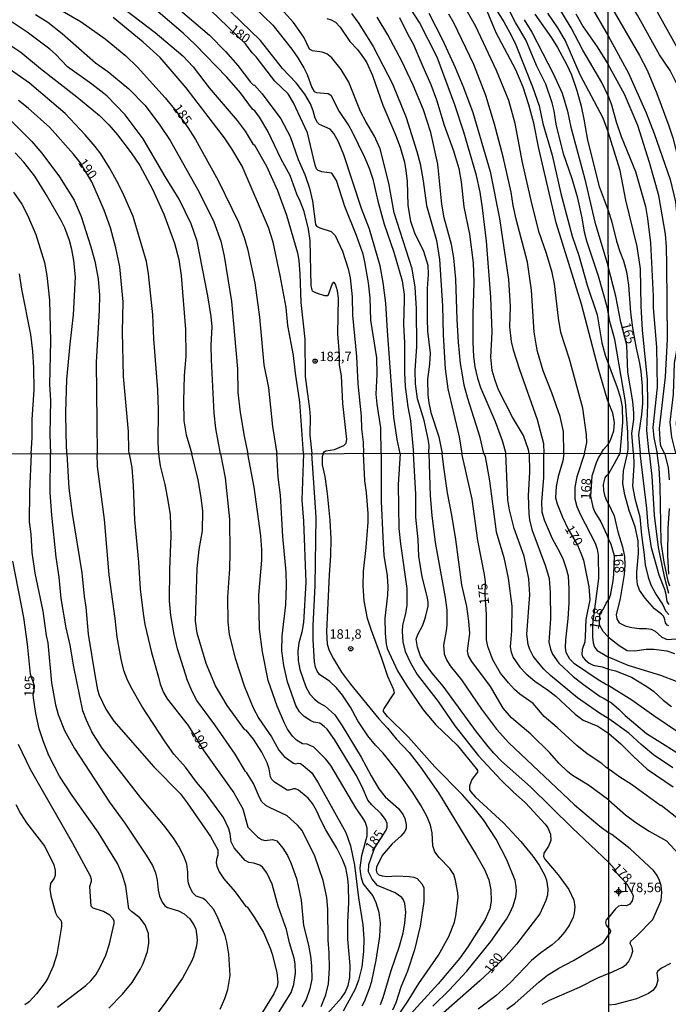
# Model space of a CAD drawing. Units: millimetres. Extents: x 187957 to 190368, y 1660432 to 1663206.
# Drawn here: x 189729 to 189901, y 1661951 to 1662212 of the extents above; entities that cross this region are included whole.
import ezdxf
from ezdxf.enums import TextEntityAlignment as Align

# ---------------------------------------------------------------- set-up
doc = ezdxf.new("R2010")
doc.units = ezdxf.units.MM
doc.header["$MEASUREMENT"] = 0
for name, color, linetype in [('IMAGEM', 7, 'Continuous'), ('V-CURVA_DE_NIVEL', 4, 'Continuous'), ('V-CURVA_MESTRA', 1, 'Continuous'), ('V-PONTO_ALTIMETRICO', 1, 'Continuous'), ('V-PONTO_DE_APARELHO', 4, 'Continuous'), ('V-TEXTO_DE_ALTIMETRIA', 2, 'Continuous'), ('X-LIMITE_1000', 7, 'Continuous')]:
    doc.layers.add(name, color=color, linetype=linetype)
picture_1 = doc.add_image_def('image1.jpg', size_in_pixel=(4018, 4623))

# ---------------------------------------------------------------- blocks, each defined once
blk = doc.blocks.new('802')
at = {"color": 0, "linetype": 'ByBlock', "lineweight": -2}
for p, q in [((-1.21, 0.02), (1.22, 0.02)), ((-0.01, 1.22), (0, -1.2))]:
    blk.add_line(p, q, dxfattribs=at)
blk.add_circle((0, 0), 0.599, dxfattribs=at)
blk = doc.blocks.new('805')
at = {"color": 0, "linetype": 'ByBlock', "lineweight": -2}
for radius in [0.562, 0.0806]:
    blk.add_circle((0, 0), radius, dxfattribs=at)

msp = doc.modelspace()

# ---------------------------------------------------------------- linework, layer by layer
at = {"layer": 'V-CURVA_DE_NIVEL'}
for points in [[(189884.67, 1662231.01), (189885.75, 1662229.84), (189888.77, 1662226.91), (189890.79, 1662224.49), (189892.4, 1662222.19), (189896.44, 1662215.88), (189903.67, 1662202.96), (189905.75, 1662198.45), (189907.66, 1662192.84), (189912.53, 1662174.01), (189912.93, 1662171.63), (189913.44, 1662166.7), (189913.23, 1662152.03), (189912, 1662134.35), (189910.34, 1662123.09), (189910, 1662115.56), (189908.85, 1662109.61), (189907.96, 1662106.28), (189907.87, 1662105.32), (189907.75, 1662103.19), (189908.44, 1662096.67)], [(189863.78, 1662096.63), (189863.58, 1662097.56), (189862.32, 1662101.4), (189859.38, 1662106.25), (189855.7, 1662113.53), (189854.74, 1662116), (189854.02, 1662118.64), (189853.64, 1662122.17), (189853.96, 1662128.81), (189853.66, 1662138.05), (189852.45, 1662152.87), (189851.45, 1662161.72), (189850.81, 1662165.89), (189849.87, 1662170.32), (189846.49, 1662181.81), (189844.14, 1662189.09), (189839.4, 1662201.69), (189834.72, 1662210.89), (189826.22, 1662224)], [(189906.32, 1662096.67), (189905.13, 1662101.92), (189904.96, 1662103.96), (189905.07, 1662106.17), (189906.75, 1662112.46), (189907.19, 1662114.67), (189908.55, 1662127.25), (189909.7, 1662135.2), (189910.04, 1662138.86), (189910.17, 1662152.67), (189909.21, 1662167.97), (189908.81, 1662171.38), (189905.88, 1662185.06), (189904.18, 1662191.31), (189903.33, 1662193.69), (189901.16, 1662198.11), (189898.35, 1662202.32), (189892.49, 1662212.78), (189884.68, 1662225.19)], [(189762.52, 1662221.72), (189779.06, 1662207.5), (189783.36, 1662203.22), (189786.59, 1662199.48), (189789.98, 1662195.09), (189790.66, 1662194.35), (189790.98, 1662194.26), (189793.08, 1662191.99), (189797.96, 1662185.35), (189800.49, 1662180.62), (189802.6, 1662174.58), (189804.39, 1662170.62), (189805.56, 1662166.91), (189806.41, 1662163.51), (189807.17, 1662157.29), (189807.47, 1662156.86), (189808.31, 1662156.44), (189811.37, 1662155.48), (189812.35, 1662154.42), (189814.31, 1662150.23), (189815.86, 1662145.59), (189816.33, 1662143.2), (189816.92, 1662138.14), (189816.94, 1662133.28), (189818.05, 1662122.3), (189818.43, 1662115.11), (189819.24, 1662106.55), (189819.37, 1662103.14), (189819.8, 1662099.65), (189819.91, 1662096.59)], [(189751.03, 1662218.78), (189764.74, 1662208.24), (189772.04, 1662202.01), (189774.74, 1662199.09), (189778.99, 1662193.52), (189786.45, 1662184.85), (189788.55, 1662182.03), (189790.66, 1662178.57), (189790.92, 1662178.49), (189794.21, 1662172.75), (189797.13, 1662166.32), (189799.49, 1662159.76), (189802.41, 1662149.8), (189802.79, 1662147.76), (189803.03, 1662144.27), (189803.3, 1662136.6), (189804.32, 1662126.94), (189804.43, 1662117.06), (189805.56, 1662108.47), (189805.73, 1662106.34), (189805.68, 1662101.48), (189806.17, 1662096.58)], [(189884.77, 1662133.67), (189884.49, 1662135.46), (189882.14, 1662143.63), (189879.03, 1662152.87), (189878.46, 1662155.25), (189877.84, 1662159.12), (189876.67, 1662164.27), (189875.14, 1662169.47), (189872.9, 1662176.07), (189870.94, 1662183.9), (189870.37, 1662187.47), (189869.86, 1662189.6), (189868.24, 1662194.54), (189865.77, 1662199.44), (189862.92, 1662206.29), (189860.13, 1662210.89), (189855.85, 1662219.32)], [(189702.01, 1662215.93), (189713.5, 1662211.46), (189718.83, 1662209.14), (189724.36, 1662206.16), (189729.12, 1662203.01), (189734.32, 1662198.64), (189743.98, 1662191.18), (189749.96, 1662186.26), (189752.45, 1662183.73), (189754.71, 1662181.09), (189758.37, 1662176.28), (189760.65, 1662172.96), (189763.99, 1662166.66), (189766.97, 1662160.02), (189769.8, 1662152.4), (189770.99, 1662148.01), (189771.61, 1662143.8), (189772.78, 1662129.49), (189772.8, 1662122.39), (189772.42, 1662117.32), (189772.2, 1662110.47), (189772.27, 1662105.23), (189772.88, 1662101.57), (189774.38, 1662096.55)], [(189829.61, 1662096.6), (189828.82, 1662100.29), (189827.97, 1662106.25), (189826.22, 1662129.15), (189825.84, 1662136.48), (189825.12, 1662141.97), (189824.27, 1662146.35), (189821.46, 1662156.1), (189819.41, 1662161.59), (189814.67, 1662175.77), (189813.3, 1662179.26), (189812.07, 1662181.47), (189811.07, 1662182.58), (189808.26, 1662183.87), (189807.75, 1662184.34), (189807.13, 1662185.47), (189806.6, 1662187.43), (189805.83, 1662189.35), (189804.39, 1662191.86), (189802.09, 1662194.84), (189798.47, 1662198.69), (189792.64, 1662206.12), (189782.25, 1662216.1)], [(189878.46, 1662096.64), (189879.05, 1662099.53), (189879.01, 1662101.57), (189878.05, 1662108.64), (189874.45, 1662121.58), (189872.18, 1662128.69), (189871.52, 1662132.47), (189870.46, 1662141.63), (189869.84, 1662144.56), (189868.35, 1662149.59), (189866.37, 1662155.5), (189864.3, 1662163.72), (189861.98, 1662173.72), (189860.07, 1662184.07), (189858.41, 1662190.2), (189855.17, 1662198.16), (189849.53, 1662209.95), (189845.59, 1662217.02)], [(189853.89, 1662216.12), (189857.09, 1662211.02), (189859.13, 1662207.31), (189860.28, 1662204.97), (189864.67, 1662193.86), (189866.41, 1662188.75), (189867.43, 1662184.11), (189869.86, 1662175.73), (189872.2, 1662165.51), (189875.2, 1662154.27), (189876.97, 1662149.12), (189879.14, 1662141.24), (189881.82, 1662133.33), (189883.05, 1662125.92), (189883.9, 1662122.68), (189884.78, 1662120.28)], [(189884.71, 1662191.44), (189883.01, 1662195.01), (189878.03, 1662203.52), (189874.92, 1662209.48), (189870.11, 1662217.44)], [(189884.69, 1662215.74), (189885.45, 1662214.73), (189886.3, 1662213.67), (189893.02, 1662202.15), (189895.04, 1662198.24), (189897.63, 1662192.03), (189900.82, 1662183.49), (189901.84, 1662180.26), (189904.52, 1662169.76), (189906.32, 1662160.58), (189906.73, 1662156.67), (189906.75, 1662145.11), (189905.88, 1662132.18), (189905.62, 1662125.64), (189905.03, 1662119.18), (189904.39, 1662114.97), (189904.05, 1662111.44), (189903.17, 1662107.83), (189902.73, 1662104.89), (189902.81, 1662102.94), (189904.25, 1662096.67)], [(189765.63, 1662096.54), (189765.46, 1662099.4), (189765.58, 1662108.12), (189765.41, 1662113.53), (189764.35, 1662127.03), (189764.11, 1662133.41), (189762.97, 1662144.22), (189762.37, 1662147.54), (189758.84, 1662159.46), (189756.13, 1662165.68), (189754.49, 1662169), (189752.64, 1662172.32), (189750.28, 1662176.07), (189748.83, 1662178.02), (189746.15, 1662181.05), (189740.83, 1662186.73), (189731.38, 1662194.77), (189724.83, 1662199.35), (189720.48, 1662202.09), (189716.55, 1662203.97), (189706.1, 1662207.97), (189699.84, 1662209.93), (189693.9, 1662211.42), (189671.36, 1662214.93)], [(189732.96, 1662212.99), (189736.24, 1662210.93), (189740.05, 1662207.95), (189748.88, 1662200.18), (189752.2, 1662197.84), (189757.69, 1662193.33), (189761.95, 1662188.94), (189765.8, 1662183.9), (189768.65, 1662179.62), (189776.4, 1662165.93), (189780.27, 1662158.02), (189782.06, 1662152.91), (189783.02, 1662148.95), (189784.91, 1662136.94), (189786.49, 1662119.07), (189786.61, 1662112.77), (189787.19, 1662107.44), (189788.27, 1662101.23), (189789.28, 1662096.56)], [(189809.25, 1662096.58), (189809.47, 1662097.01), (189809.96, 1662097.35), (189812.22, 1662097.69), (189814.65, 1662098.75), (189815.31, 1662099.37), (189815.5, 1662100.29), (189814.43, 1662109.83), (189814.03, 1662117.19), (189813.5, 1662120.15), (189813.55, 1662122.87), (189813.07, 1662128.35), (189813.26, 1662137.8), (189813.05, 1662139.75), (189812.47, 1662141.54), (189812.12, 1662141.96), (189811.88, 1662141.96), (189811.56, 1662141.6), (189810.46, 1662138.39), (189809.63, 1662138.39), (189807.41, 1662139.09), (189806.35, 1662139.62), (189806.07, 1662141.03), (189805.77, 1662153.12), (189805.37, 1662156.1), (189804.15, 1662160.74), (189803.13, 1662163.51), (189802.21, 1662165.38), (189800.43, 1662170.28), (189798.06, 1662174.66), (189794.51, 1662182.03), (189792.34, 1662185.81), (189791.08, 1662187.47), (189790.5, 1662187.93), (189787.34, 1662192.2), (189783.7, 1662196.41), (189775.27, 1662205.06), (189772.12, 1662208.01), (189765.46, 1662213.74)], [(189791.15, 1662214.78), (189795.92, 1662210.18), (189800.94, 1662203.82), (189802.51, 1662201.54), (189804.07, 1662198.84), (189804.94, 1662197.05), (189806.22, 1662193.6), (189806.86, 1662192.58), (189807.41, 1662192.3), (189810.52, 1662192.07), (189811.2, 1662191.6), (189813.47, 1662187.26), (189815.97, 1662183.52), (189816.77, 1662182.03), (189820.2, 1662175.21), (189821.37, 1662172.28), (189822.37, 1662169.34), (189823.73, 1662163.47), (189825.37, 1662157.38), (189827.91, 1662150.01), (189830.1, 1662142.39), (189830.63, 1662138.77), (189830.69, 1662137.28), (189830.46, 1662130.81), (189830.74, 1662125.92), (189830.74, 1662118), (189830.74, 1662118), (189830.93, 1662114.34), (189831.63, 1662108.98), (189832.33, 1662105.27), (189833.14, 1662096.6)], [(189837.2, 1662096.61), (189837.27, 1662098.84), (189837.04, 1662100.42), (189835.95, 1662105.36), (189834.18, 1662111.1), (189833.65, 1662115.06), (189833.59, 1662118.64), (189834.06, 1662124.94), (189833.97, 1662134.94), (189833.63, 1662140.73), (189832.82, 1662145.59), (189828.01, 1662160.4), (189826.57, 1662168.32), (189824.31, 1662177.39), (189822.8, 1662180.71), (189820.6, 1662184.45), (189819.14, 1662187.3), (189816.05, 1662195.05), (189814.01, 1662198.37), (189811.52, 1662201.5), (189810.16, 1662202.6), (189808.99, 1662202.99), (189806.35, 1662203.39), (189805.56, 1662203.84), (189804.09, 1662206.97), (189801.32, 1662210.89), (189797.96, 1662214.59)], [(189837.25, 1662213.36), (189840.85, 1662206.25), (189844.21, 1662198.93), (189846.4, 1662193.65), (189848.85, 1662187.01), (189848.85, 1662187.01), (189853.43, 1662171.34), (189855.92, 1662158.95), (189858.34, 1662142.73), (189858.73, 1662135.58), (189858.6, 1662130.22), (189859, 1662126.3), (189859.53, 1662124.09), (189861.19, 1662118.85), (189865.92, 1662105.61), (189867.56, 1662099.27), (189867.72, 1662096.63)], [(189884.79, 1662110.14), (189884.44, 1662111.07), (189882.16, 1662118.98), (189877.67, 1662136.22), (189870.94, 1662157.76), (189866.39, 1662177.43), (189865.05, 1662184.15), (189863.71, 1662189.05), (189862.19, 1662193.69), (189860.3, 1662198.33), (189855.06, 1662208.16), (189852.64, 1662213.87)], [(189865.3, 1662213.1), (189869.69, 1662206.78), (189871.26, 1662204.25), (189873.73, 1662199.65), (189874.97, 1662196.97), (189876.46, 1662192.84), (189877.58, 1662188.67), (189878.31, 1662185.26), (189879.24, 1662179.64), (189882.37, 1662167.42), (189884.74, 1662161.03)], [(189884.72, 1662181.91), (189883.42, 1662185.52), (189877.33, 1662197.01), (189873.31, 1662206.22), (189871.37, 1662209.48), (189868.77, 1662213.31)], [(189876.11, 1662213.19), (189878.12, 1662209.7), (189881.84, 1662204.42), (189884.7, 1662199.72)], [(189782.04, 1662096.55), (189780.78, 1662103.27), (189780.33, 1662107.32), (189779.61, 1662121.45), (189779.57, 1662125.32), (189779.76, 1662130.18), (189779.57, 1662132.9), (189778.68, 1662138.43), (189775.8, 1662152.87), (189774.23, 1662157.51), (189771.08, 1662164.02), (189767.37, 1662170.02), (189761.56, 1662180.07), (189756.79, 1662186.37), (189751.9, 1662191.43), (189747.94, 1662194.54), (189741.47, 1662199.09), (189738.3, 1662202.44), (189736.79, 1662203.82), (189730.75, 1662208.29), (189726.55, 1662211.16), (189723.83, 1662212.65)], [(189803.96, 1662096.57), (189803.05, 1662110.25), (189801.87, 1662117.92), (189801.34, 1662122.56), (189799.83, 1662130.56), (189799.38, 1662135.28), (189797.85, 1662143.84), (189795.96, 1662152.65), (189794.72, 1662156.53), (189787.74, 1662172.75), (189785.04, 1662177.39), (189783.1, 1662180.26), (189772.93, 1662193.52), (189766.01, 1662201.61), (189761.5, 1662205.69), (189753.54, 1662212.2)], [(189810.22, 1662211.93), (189811.37, 1662211.59), (189812.46, 1662210.93), (189813.71, 1662209.65), (189816.28, 1662205.82), (189818.31, 1662203.74), (189820.2, 1662201.18), (189820.8, 1662200.18), (189822.26, 1662196.86), (189825.03, 1662188.92), (189828.42, 1662181.09), (189829.65, 1662177.85), (189829.65, 1662177.85), (189830.72, 1662173.89), (189831.14, 1662171.55), (189831.46, 1662168.79), (189831.65, 1662162.36), (189832.33, 1662158.19), (189833.37, 1662155.12), (189835.76, 1662150.27), (189836.93, 1662146.57), (189837.02, 1662144.05), (189836.74, 1662140.31), (189836.76, 1662132.3), (189836.89, 1662129.03), (189837.55, 1662123.24), (189837.38, 1662120.3), (189836.89, 1662116.21), (189836.97, 1662112.04), (189837.21, 1662110), (189837.74, 1662107.44), (189839.85, 1662101.02), (189840.78, 1662096.61)], [(189851.8, 1662096.62), (189850.79, 1662100.89), (189847.51, 1662111.15), (189846.59, 1662114.72), (189846.1, 1662117.45), (189845.61, 1662120.43), (189845.04, 1662126.09), (189844.7, 1662132.13), (189844.38, 1662142.82), (189843.85, 1662148.52), (189843.21, 1662152.01), (189841.23, 1662159.12), (189840.68, 1662162.7), (189839.57, 1662173.3), (189837.7, 1662181.73), (189835.78, 1662187.73), (189833.04, 1662194.24), (189830.01, 1662200.59), (189826.35, 1662207.61), (189823.5, 1662212.25)], [(189829.46, 1662212.16), (189831.67, 1662207.69), (189833.08, 1662205.23), (189835.61, 1662199.18), (189837.78, 1662194.46), (189839.25, 1662190.33), (189841.23, 1662183.69), (189843.66, 1662177.09), (189845.19, 1662172.19), (189845.81, 1662168.66), (189846.47, 1662161.98), (189847.98, 1662154.78), (189848.96, 1662147.12), (189849.13, 1662141.93), (189848.87, 1662133.62), (189848.83, 1662126.13), (189848.83, 1662126.13), (189849.02, 1662122.3), (189849.4, 1662119.58), (189850.08, 1662116.6), (189850.89, 1662114.13), (189854.79, 1662105.06), (189856.68, 1662100.08), (189857.65, 1662096.62)], [(189899.62, 1662096.66), (189898.75, 1662098.35), (189898.56, 1662099.03), (189898.31, 1662103.28), (189899.9, 1662116.92), (189900.43, 1662126.91), (189900.26, 1662146.64), (189900.14, 1662151.4), (189899.88, 1662154.8), (189898.18, 1662165), (189895.63, 1662173.8), (189892.57, 1662183.53), (189889.09, 1662191.86), (189884.7, 1662199.72)], [(189884.71, 1662191.44), (189885.56, 1662189.06), (189886.83, 1662184.51), (189888.15, 1662180.64), (189891.93, 1662171.38), (189894.65, 1662162.11), (189895.16, 1662158.92), (189895.93, 1662152.42), (189896.61, 1662138.35), (189896.63, 1662135.2), (189897.5, 1662124.79), (189897.67, 1662114.2), (189896.57, 1662103.53), (189896.82, 1662100.86), (189897.59, 1662096.96)], [(189726.7, 1662184.66), (189732.02, 1662179.34), (189734.64, 1662176.24), (189739.32, 1662169.96), (189743.24, 1662163.81), (189745.11, 1662159.46), (189747.68, 1662151.38), (189748.75, 1662147.59), (189749.58, 1662142.95), (189749.94, 1662138.6), (189749.9, 1662134.56), (189749.07, 1662120.85), (189749.22, 1662104.8), (189749.37, 1662096.52)], [(189895.58, 1662096.66), (189894.93, 1662102.68), (189895.21, 1662109.57), (189895.12, 1662116.2), (189893.8, 1662129.29), (189893.42, 1662135.75), (189893.25, 1662145.53), (189892.36, 1662151.48), (189889.43, 1662163.81), (189887.87, 1662171.63), (189884.72, 1662181.91)], [(189741.26, 1662096.52), (189741.11, 1662101.61), (189741.06, 1662107.57), (189741.34, 1662116.26), (189742.15, 1662125.58), (189743.09, 1662133.33), (189743.58, 1662143.46), (189743.13, 1662147.8), (189742.62, 1662150.65), (189741.98, 1662153.08), (189740.77, 1662156.4), (189739.81, 1662158.4), (189735.85, 1662165.25), (189732.78, 1662170.11), (189729.89, 1662173.85), (189727.57, 1662176.3)], [(189727.14, 1662165.85), (189729.38, 1662162.68), (189730.87, 1662159.76), (189733.08, 1662154.7), (189735.34, 1662147.22), (189735.96, 1662143.8), (189736.7, 1662137.28), (189736.94, 1662126.43), (189736.74, 1662114.94), (189736.96, 1662110.72), (189736.83, 1662101.65), (189736.93, 1662096.51)], [(189884.74, 1662161.03), (189885.56, 1662158.33), (189886.92, 1662152.93), (189887.81, 1662150.12), (189888.79, 1662147.7), (189889.58, 1662144.77), (189890.09, 1662141.24), (189890.62, 1662133.97), (189891.13, 1662129.89), (189892.1, 1662124.55), (189893.04, 1662120.58), (189893.34, 1662118.37), (189893.72, 1662114.46), (189893.78, 1662109.87), (189893.57, 1662106.98), (189892.72, 1662101.54), (189893.23, 1662096.66)], [(189731.87, 1662096.51), (189732.14, 1662100.85), (189732.1, 1662105.61), (189732.61, 1662113.49), (189732.57, 1662119.32), (189732.32, 1662123.75), (189731.74, 1662128.18), (189729.34, 1662140.18), (189728.72, 1662144.27)], [(189889.84, 1662096.65), (189889.98, 1662097.63), (189889.94, 1662102.3), (189889.3, 1662110.29), (189886.45, 1662126.87), (189885.17, 1662131.63), (189884.77, 1662133.67)], [(189884.78, 1662120.28), (189885.45, 1662118.6), (189887.13, 1662114.08), (189887.9, 1662111.65), (189888.41, 1662109.02), (189888.49, 1662104.81), (189887.84, 1662096.65)], [(189884.8, 1662099.2), (189885.37, 1662100.11), (189886.24, 1662102.6), (189886.4, 1662104.85), (189885.98, 1662107.32), (189884.79, 1662110.14)], [(189882.84, 1662096.65), (189883.52, 1662097.7), (189884.8, 1662099.2)], [(189731.87, 1662096.51), (189731.41, 1662086.48), (189731.35, 1662078.51), (189731.73, 1662075.18), (189732.03, 1662070.36), (189732.82, 1662064.86), (189734.91, 1662054.84), (189735.8, 1662048.36), (189736.23, 1662046.44), (189737.21, 1662035.83), (189738.32, 1662029.98), (189738.96, 1662027.42), (189740.68, 1662023.16), (189743.37, 1662018.39), (189752.64, 1662004.14), (189756.63, 1661998.56), (189762.28, 1661990.16), (189764.01, 1661987.34), (189764.82, 1661985.42), (189765.23, 1661983.51), (189765.5, 1661980.82), (189765.88, 1661979.24), (189766.55, 1661977.66), (189767.25, 1661976.72), (189767.96, 1661976.23), (189770.9, 1661975.36), (189772.39, 1661974.61), (189773.88, 1661973.25), (189774.95, 1661971.69), (189775.44, 1661970.5), (189775.67, 1661969.22), (189775.8, 1661967.6), (189775.63, 1661966.11), (189774.86, 1661963.17), (189774.37, 1661961.97), (189771.9, 1661957.54), (189767.57, 1661951.23), (189763.97, 1661946.49)], [(189781.92, 1661949.31), (189783.18, 1661952.16), (189783.94, 1661954.51), (189784.54, 1661958.18), (189784.24, 1661963.85), (189783.73, 1661967.05), (189783.22, 1661968.84), (189781.15, 1661973.91), (189780.13, 1661975.83), (189778.15, 1661978.09), (189777.42, 1661978.6), (189775.52, 1661979.26), (189774.71, 1661980.14), (189773.9, 1661981.63), (189773.5, 1661982.74), (189773.33, 1661984.02), (189773.37, 1661985.64), (189773.07, 1661987.73), (189772.28, 1661989.86), (189770.96, 1661992.42), (189769.64, 1661994.51), (189767.36, 1661997.6), (189760.9, 1662005.31), (189750.66, 1662018.47), (189747.93, 1662022.78), (189746.48, 1662025.89), (189745.57, 1662028.38), (189743.11, 1662040.05), (189742.2, 1662045.76), (189741.15, 1662050.41), (189739.83, 1662058.17), (189739.3, 1662063.8), (189738.49, 1662069.13), (189737.3, 1662080.26), (189736.87, 1662086.27), (189736.93, 1662096.51)], [(189741.26, 1662096.52), (189741.84, 1662087.42), (189742.75, 1662080.68), (189745.27, 1662064.95), (189745.91, 1662058.68), (189746.34, 1662055.91), (189746.97, 1662048.75), (189748.81, 1662037.36), (189749.43, 1662033.91), (189749.87, 1662032.5), (189751.6, 1662028.79), (189753.75, 1662025.68), (189764.35, 1662013.54), (189771.3, 1662006.51), (189773.18, 1662004.02), (189779.32, 1661995.04), (189781.28, 1661991.54), (189781.32, 1661990.11), (189780.96, 1661988.96), (189780.87, 1661988.07), (189781.02, 1661987.17), (189781.68, 1661985.72), (189782.9, 1661983.87), (189785.93, 1661980.39), (189788.74, 1661976.55), (189789.04, 1661976.41), (189790.91, 1661973.7), (189793.37, 1661969.65), (189795.14, 1661965.47), (189795.67, 1661963.85), (189796.97, 1661958.99), (189797.16, 1661956.43), (189796.99, 1661955.32), (189796.12, 1661953.36), (189792.71, 1661947.77)], [(189792.13, 1661939.93), (189800.7, 1661953.7), (189801.43, 1661955.83), (189801.9, 1661958.86), (189801.81, 1661961.33), (189801.51, 1661962.82), (189800.28, 1661966.92), (189799.47, 1661970.37), (189797.31, 1661976.64), (189795.69, 1661982.44), (189794.33, 1661985.47), (189793.13, 1661986.96), (189792.43, 1661987.45), (189790.85, 1661987.96), (189789.53, 1661988.15), (189788.57, 1661988.7), (189785.65, 1661992.03), (189784.88, 1661993.65), (189784.58, 1661995.79), (189784.2, 1661997.07), (189782.77, 1662000.09), (189777.76, 1662007), (189775.67, 1662009.47), (189772.73, 1662013.44), (189769.66, 1662016.94), (189767.33, 1662020.13), (189761.19, 1662029.6), (189758.23, 1662034.76), (189757.27, 1662036.81), (189756.44, 1662039.07), (189755.69, 1662042.09), (189754.63, 1662047.89), (189754.1, 1662052.84), (189752.5, 1662064.48), (189751.28, 1662079.11), (189749.45, 1662093.13), (189749.37, 1662096.52)], [(189808.7, 1661950.03), (189809.93, 1661953.06), (189810.59, 1661956.04), (189810.85, 1661960.14), (189810.81, 1661964.27), (189810.55, 1661967.6), (189810.47, 1661975.83), (189810.21, 1661978.86), (189809.19, 1661983.42), (189806.97, 1661989.82), (189803.62, 1661996.62), (189802.45, 1661998.09), (189799.66, 1662000.57), (189794.99, 1662002.73), (189794.01, 1662003.33), (189792.98, 1662004.27), (189792.34, 1662005.38), (189790.77, 1662009.13), (189788.98, 1662011.95), (189788.61, 1662012.3), (189785.86, 1662016.89), (189780.47, 1662024.65), (189775.73, 1662031.09), (189774.48, 1662033.48), (189773.24, 1662036.46), (189770.64, 1662044.86), (189769.7, 1662048.66), (189768.81, 1662053.65), (189768.51, 1662057.57), (189768.55, 1662065.89), (189768.98, 1662074.8), (189768.76, 1662080.43), (189768, 1662085.16), (189767.36, 1662088.4), (189766.12, 1662093.35), (189765.63, 1662096.54)], [(189810.46, 1661948.24), (189814.11, 1661952.34), (189815.03, 1661953.74), (189815.8, 1661955.58), (189816.27, 1661957.67), (189816.39, 1661960.91), (189815.71, 1661967.86), (189815.71, 1661972.29), (189815.97, 1661977.62), (189815.92, 1661982.01), (189815.75, 1661983.89), (189815.22, 1661986.74), (189814.35, 1661988.96), (189812.79, 1661991.95), (189809.89, 1661996.85), (189808.65, 1661999.2), (189807.44, 1662001.97), (189806.37, 1662003.8), (189805.28, 1662005.21), (189802.67, 1662007.38), (189801.86, 1662007.68), (189801.39, 1662007.68), (189800.24, 1662007.32), (189799.63, 1662007.34), (189796.33, 1662009.49), (189795.61, 1662010.15), (189795.24, 1662010.92), (189794.9, 1662013.01), (189794.39, 1662014.63), (189792.96, 1662017.45), (189790.76, 1662020.9), (189788.79, 1662023.24), (189788.44, 1662023.37), (189783.79, 1662029.81), (189780.72, 1662035.01), (189778.25, 1662040.94), (189775.8, 1662049), (189775.42, 1662052.2), (189775.84, 1662066.14), (189776.33, 1662071.13), (189777.21, 1662076.12), (189777.29, 1662081.28), (189776.91, 1662084.9), (189776.08, 1662089.59), (189774.38, 1662096.55)], [(189782.04, 1662096.55), (189783.22, 1662090.15), (189784.41, 1662079.23), (189784.52, 1662070.19), (189784.43, 1662066.06), (189783.9, 1662058.6), (189783.96, 1662051.86), (189784.33, 1662048.62), (189785.86, 1662042.35), (189788.27, 1662034.97), (189790.66, 1662029.17), (189792.19, 1662026.36), (189795.48, 1662021.46), (189797.44, 1662018), (189798.87, 1662016.27), (189801.34, 1662014.5), (189801.94, 1662014.29), (189802.62, 1662014.52), (189803.18, 1662014.42), (189803.95, 1662013.93), (189806.18, 1662011.94), (189807.89, 1662009.34), (189815.2, 1661996.17), (189816.48, 1661992.59), (189817.54, 1661987.43), (189818.57, 1661978.81), (189819.76, 1661971.69), (189820.02, 1661968.03), (189819.93, 1661964.57), (189819.42, 1661960.52), (189818.55, 1661956.98), (189817.65, 1661954.6), (189814.54, 1661948.73)], [(189819.57, 1661950.2), (189820.12, 1661951.31), (189821.51, 1661954.77), (189822.11, 1661956.73), (189823.26, 1661962.31), (189824.22, 1661968.54), (189824.39, 1661972.12), (189824.07, 1661974.89), (189823.28, 1661977.49), (189822.34, 1661979.41), (189819.85, 1661982.65), (189819.34, 1661984.14), (189819.06, 1661985.68), (189819.04, 1661986.75), (189819.48, 1661990.07), (189820.89, 1661995.23), (189820.91, 1661997.28), (189820.4, 1661998.81), (189819.82, 1661999.88), (189817.84, 1662002.69), (189811.25, 1662013.87), (189809.89, 1662015.61), (189806.76, 1662018.77), (189804.93, 1662019.53), (189803.75, 1662019.6), (189802.15, 1662020.6), (189801.09, 1662021.71), (189799.78, 1662023.54), (189798.93, 1662025.08), (189796.99, 1662029.6), (189794.67, 1662036.46), (189793.11, 1662044.01), (189792.3, 1662050.07), (189792.13, 1662059.06), (189792.92, 1662068.36), (189792.96, 1662071.09), (189792.69, 1662074.8), (189790.96, 1662087.72), (189789.28, 1662096.56)], [(189803.96, 1662096.57), (189803.6, 1662084.26), (189803.99, 1662078.68), (189804.62, 1662062.43), (189803.99, 1662051.77), (189803.6, 1662049.26), (189802.75, 1662046.4), (189802.49, 1662044.23), (189802.58, 1662041.71), (189803.05, 1662039.36), (189804.6, 1662034.76), (189805.67, 1662032.84), (189806.93, 1662031.47), (189808.18, 1662030.53), (189809.74, 1662029.66), (189812.26, 1662027.32), (189814.24, 1662024.42), (189819.27, 1662016.08), (189821.91, 1662011.18), (189824, 1662007.7), (189825.64, 1662005.59), (189829.18, 1662002.48), (189830.4, 1662000.82), (189830.87, 1661999.88), (189831.23, 1661998.26), (189831.17, 1661997.32), (189830.87, 1661996.43), (189829.83, 1661995.14), (189827.52, 1661993.16), (189824.83, 1661989.99), (189823.32, 1661986.96), (189823.24, 1661986.11), (189823.41, 1661985.42), (189823.92, 1661984.93), (189824.84, 1661984.61), (189826.16, 1661984.48), (189828.68, 1661984.63), (189832.09, 1661984.48), (189833.2, 1661984.29), (189834.09, 1661983.91), (189835.45, 1661982.4), (189835.84, 1661981.46), (189835.88, 1661977.88), (189834.88, 1661971.27), (189833.41, 1661965), (189831.53, 1661959.41), (189829.8, 1661955.11), (189828.48, 1661951.01), (189827.54, 1661949.05)], [(189828.91, 1661947.39), (189831.53, 1661951.22), (189834.58, 1661956.06), (189839.76, 1661963.63), (189842.53, 1661968.58), (189844.02, 1661972.38), (189844.39, 1661974.04), (189844.96, 1661978.81), (189844.88, 1661980.14), (189844.3, 1661983.38), (189843.81, 1661984.96), (189842.75, 1661986.62), (189839.97, 1661989.5), (189838.82, 1661990.99), (189838.31, 1661992.63), (189838.05, 1661996), (189837.67, 1661998.09), (189836.78, 1662000.26), (189835.16, 1662003.21), (189832.9, 1662006.79), (189828.91, 1662012.42), (189825.15, 1662017.15), (189823.09, 1662019.28), (189821.04, 1662021.77), (189818.42, 1662025.72), (189816.44, 1662029.39), (189814.37, 1662032.56), (189812.75, 1662034.46), (189811, 1662036.12), (189808.25, 1662038.04), (189807.61, 1662038.87), (189807.16, 1662040), (189806.9, 1662041.37), (189806.59, 1662047.25), (189806.59, 1662051.05), (189807.1, 1662061.49), (189807.4, 1662079.74), (189806.17, 1662096.58)], [(189809.25, 1662096.58), (189808.97, 1662095.69), (189808.97, 1662093.56), (189809.61, 1662090.53), (189810.3, 1662086.01), (189810.94, 1662078.89), (189811.21, 1662073.95), (189811.15, 1662069.53), (189810.76, 1662064.44), (189810.06, 1662049.43), (189810.25, 1662046.02), (189810.76, 1662044.4), (189811.94, 1662042.16), (189814.11, 1662038.64), (189816.41, 1662035.44), (189823.96, 1662026.25), (189826.29, 1662023.8), (189828.59, 1662020.94), (189832.02, 1662017.34), (189834.98, 1662013.48), (189839.74, 1662006.66), (189849.76, 1661990.24), (189851.98, 1661986.32), (189853.08, 1661983.59), (189853.62, 1661980.9), (189853.75, 1661977.96), (189853.38, 1661975.87), (189852.13, 1661973.06), (189847.58, 1661965.85), (189845.41, 1661962.82), (189839.7, 1661956.04), (189832.3, 1661947.88)], [(189838.31, 1661950.09), (189842.59, 1661954.3), (189847.24, 1661959.41), (189853.6, 1661967.26), (189857.77, 1661973.14), (189858.71, 1661974.72), (189859.59, 1661976.68), (189860.23, 1661979.03), (189860.4, 1661980.61), (189860.36, 1661981.8), (189860.06, 1661983.38), (189857.88, 1661988.88), (189855.05, 1661994.38), (189851.68, 1661999.5), (189849.25, 1662002.61), (189846.09, 1662006.15), (189838.82, 1662013.52), (189831.81, 1662021.41), (189826.26, 1662026.87), (189825.24, 1662028.25), (189825.18, 1662028.64), (189825.33, 1662028.98), (189828.08, 1662033.2), (189827.93, 1662033.95), (189826.31, 1662037.49), (189824.79, 1662042.22), (189822.02, 1662049.68), (189821, 1662052.84), (189820.06, 1662057.57), (189819.8, 1662061.49), (189819.93, 1662065.42), (189820.63, 1662071.69), (189821.13, 1662078.38), (189821.15, 1662080.73), (189820.7, 1662086.23), (189820.21, 1662089.38), (189819.91, 1662096.59)], [(189829.61, 1662096.6), (189829.08, 1662088.36), (189829.23, 1662076.76), (189829.67, 1662072.62), (189831.36, 1662060.81), (189831.38, 1662056.38), (189831.02, 1662054.16), (189830.27, 1662051.13), (189830.1, 1662049.43), (189830.29, 1662046.66), (189830.93, 1662044.1), (189832.32, 1662041.07), (189834.15, 1662038.04), (189839.72, 1662030.86), (189844.13, 1662024.44), (189850.4, 1662016.42), (189856.41, 1662009.99), (189859.59, 1662006.87), (189862.83, 1662004.02), (189867.99, 1661998.36), (189868.71, 1661997.38), (189869.46, 1661995.66), (189869.54, 1661994.03), (189868.95, 1661992.55), (189867.71, 1661990.63), (189867.56, 1661989.77), (189867.92, 1661989.07), (189871.48, 1661984.87), (189874.28, 1661980.99), (189875.62, 1661978.22), (189875.88, 1661976.38), (189875.75, 1661974.76), (189875.47, 1661973.66), (189874.49, 1661971.69), (189873.19, 1661969.73), (189871.5, 1661967.77), (189869.91, 1661966.38), (189866.84, 1661964.25), (189864.45, 1661962.22), (189858.87, 1661956.36), (189854.96, 1661952.8), (189850.3, 1661949.28)], [(189884.9, 1661988.21), (189875.15, 1661997.38), (189864.13, 1662008.26), (189856.44, 1662015.01), (189854.43, 1662017.19), (189852.89, 1662018.89), (189849.82, 1662022.86), (189841.02, 1662034.89), (189838.07, 1662038.38), (189836.13, 1662040.98), (189835.03, 1662042.9), (189834.17, 1662045.29), (189833.85, 1662047.36), (189834.28, 1662048.66), (189835.62, 1662051.09), (189836.33, 1662053.18), (189836.99, 1662056.12), (189836.99, 1662057.15), (189836.82, 1662058.38), (189835.41, 1662063.88), (189834.54, 1662069.43), (189834.35, 1662073.78), (189833.79, 1662079.7), (189833.79, 1662085.8), (189833.14, 1662096.6)], [(189837.2, 1662096.61), (189837.59, 1662085.42), (189837.97, 1662080.21), (189838.91, 1662073.05), (189841.55, 1662058.47), (189841.94, 1662055.06), (189842, 1662051.18), (189841.83, 1662049.6), (189841.06, 1662045.76), (189841.25, 1662043.54), (189841.91, 1662041.88), (189842.87, 1662040.3), (189845.82, 1662036.61), (189851.12, 1662028.83), (189855.17, 1662023.5), (189858.39, 1662019.94), (189875.79, 1662003.5), (189882.51, 1661997.81), (189884.89, 1661996.06)], [(189884.88, 1662004.73), (189879.5, 1662008.64), (189875.26, 1662011.24), (189873.98, 1662012.28), (189871.61, 1662014.5), (189869.29, 1662017.23), (189864.26, 1662022.18), (189859.14, 1662026.5), (189856.9, 1662029.13), (189853.51, 1662034.84), (189848.59, 1662041.43), (189847.69, 1662042.99), (189847.41, 1662044.27), (189848.05, 1662048.87), (189847.84, 1662052.2), (189847.24, 1662056.08), (189845.94, 1662061.79), (189844.37, 1662073.82), (189843.32, 1662080.26), (189842.15, 1662086.18), (189841.14, 1662092.96), (189840.78, 1662096.61)], [(189851.8, 1662096.62), (189852.09, 1662095.78), (189853.28, 1662089.38), (189855.07, 1662075.86), (189857.07, 1662069.04), (189858.27, 1662063.54), (189859.2, 1662056.12), (189859.12, 1662049.6), (189858.74, 1662045.31), (189858.99, 1662043.93), (189859.52, 1662042.56), (189861.36, 1662040), (189862.98, 1662038.23), (189865.3, 1662036.25), (189868.93, 1662033.8), (189870.85, 1662032.3), (189875.96, 1662027.48), (189878.14, 1662025.95), (189882.02, 1662024.35), (189884.87, 1662022.39)], [(189884.86, 1662026.3), (189882.45, 1662027.74), (189876.58, 1662031.79), (189869.48, 1662037.78), (189867.69, 1662039.45), (189866.28, 1662041.07), (189864.85, 1662042.9), (189863.94, 1662044.65), (189863.55, 1662045.97), (189863.13, 1662048.7), (189864, 1662059.15), (189863.66, 1662063.41), (189862.45, 1662069.43), (189859.84, 1662076.76), (189858.58, 1662081.66), (189858.14, 1662084.31), (189857.65, 1662096.62)], [(189863.78, 1662096.63), (189863.87, 1662091.64), (189863.49, 1662085.5), (189863.66, 1662080.6), (189863.89, 1662078.98), (189864.53, 1662076.42), (189868.16, 1662066.7), (189869.05, 1662063.46), (189869.33, 1662059.75), (189869.42, 1662052.8), (189869.01, 1662046.61), (189869.4, 1662044.74), (189869.93, 1662043.37), (189871.68, 1662040.98), (189875.47, 1662037.53), (189878.18, 1662035.37), (189882.57, 1662032.22), (189883.64, 1662031.64), (189884.84, 1662030.98)], [(189884.86, 1662035.02), (189884.04, 1662035.44), (189882.1, 1662036.57), (189875.77, 1662040.83), (189874.53, 1662042.05), (189873.62, 1662043.88), (189873.42, 1662045.16), (189873.47, 1662047.21), (189874.15, 1662052.8), (189874.43, 1662056.93), (189874.43, 1662060.77), (189874.19, 1662064.05), (189873.62, 1662066.31), (189872.85, 1662068.4), (189871.93, 1662070.49), (189869.93, 1662073.95), (189867.84, 1662078.95), (189867.24, 1662081.07), (189867.11, 1662083.88), (189867.65, 1662090.19), (189867.72, 1662096.63)], [(189878.46, 1662096.64), (189876.41, 1662090.45), (189875.92, 1662087.68), (189875.92, 1662084.61), (189876.43, 1662082.56), (189877.26, 1662080.55), (189881.31, 1662072.88), (189881.85, 1662071.22), (189882.08, 1662069.68), (189882.12, 1662063.46), (189880.59, 1662051.39), (189880.57, 1662047.93), (189880.72, 1662046.4), (189881.1, 1662045.29), (189881.85, 1662044.39), (189883.51, 1662043.43), (189884.85, 1662042.64)], [(189882.84, 1662096.65), (189882.23, 1662095.73), (189881.5, 1662094.16), (189880.35, 1662090.62), (189880.08, 1662085.29), (189880.67, 1662082.35), (189881.16, 1662081.07), (189882.8, 1662078.47), (189884.38, 1662075.01), (189884.82, 1662073.89)], [(189887.84, 1662096.65), (189887.58, 1662096.2), (189886.32, 1662093.88), (189884.8, 1662091.22)], [(189900.79, 1662050.92), (189900.36, 1662051.09), (189899.93, 1662051.75), (189899.66, 1662052.96), (189899.31, 1662053.54), (189898.87, 1662054.03), (189896.99, 1662055.43), (189894.56, 1662058.29), (189893.05, 1662060.36), (189892.52, 1662061.85), (189892.28, 1662063.64), (189892.28, 1662065.13), (189892.73, 1662070.07), (189892.67, 1662073.48), (189891.9, 1662077.14), (189890.32, 1662081.53), (189889.11, 1662085.66), (189888.62, 1662088.64), (189888.75, 1662092.05), (189889.84, 1662096.65)], [(189900.85, 1662056.58), (189900.33, 1662057.38), (189900.08, 1662059.21), (189899.7, 1662060.57), (189898.25, 1662064.32), (189896.16, 1662071.56), (189895.31, 1662077.44), (189894.97, 1662082.04), (189893.23, 1662096.66)], [(189895.58, 1662096.66), (189896.29, 1662090.6), (189896.93, 1662080.25), (189897.95, 1662071.65), (189899.52, 1662064.02), (189900.67, 1662059.59)], [(189897.59, 1662096.96), (189897.66, 1662096.66)], [(189901.04, 1662061.47), (189900.65, 1662062.79), (189899.52, 1662067.81), (189898.76, 1662073.14), (189898.53, 1662087.96), (189898.23, 1662092.77), (189897.66, 1662096.66)], [(189899.62, 1662096.66), (189900.65, 1662092.86), (189900.89, 1662089.62)], [(189884.81, 1662083.28), (189884.37, 1662084.1), (189883.94, 1662085.25), (189883.57, 1662086.82), (189883.51, 1662088.4), (189883.93, 1662090.15), (189884.33, 1662090.78), (189884.8, 1662091.22)], [(189884.81, 1662083.28), (189886.34, 1662080.08), (189887.26, 1662075.86), (189888.52, 1662071.9), (189889.05, 1662069.26), (189889.15, 1662067.13), (189888.94, 1662064.57), (189887.94, 1662058.14), (189886.81, 1662053.8), (189887, 1662052.78), (189887.66, 1662051.71), (189889.2, 1662050.94), (189890.99, 1662050.49), (189893.03, 1662050.17), (189894.86, 1662050.19), (189896.14, 1662050), (189897.16, 1662049.47), (189898.97, 1662047.92), (189900.32, 1662047.32), (189903.77, 1662047.58)], [(189900.89, 1662082.04), (189900.5, 1662076.8), (189900.48, 1662069.69), (189900.74, 1662064.62)], [(189884.82, 1662073.89), (189885.45, 1662072.58), (189886.3, 1662069.56), (189886.14, 1662064.52), (189885.92, 1662062.81), (189885.24, 1662058.99), (189884.84, 1662057.83)], [(189884.84, 1662047.89), (189883.38, 1662049.43), (189882.4, 1662051.15), (189882.5, 1662054.22), (189883.36, 1662055.29), (189884.16, 1662056.96), (189884.84, 1662057.83)], [(189884.84, 1662047.89), (189887.62, 1662045.72), (189889.75, 1662044.38), (189891.76, 1662044.25), (189894.78, 1662044.72), (189896.78, 1662044.77), (189900.23, 1662044.3), (189902.32, 1662043.59)], [(189902.79, 1662036.14), (189898.7, 1662037.74), (189890.05, 1662040.44), (189884.85, 1662042.64)], [(189903.06, 1662022.81), (189896.78, 1662027.02), (189891.03, 1662031.2), (189884.86, 1662035.02)], [(189884.84, 1662030.98), (189885.6, 1662030.52), (189887.54, 1662028.84), (189889.24, 1662027.11), (189894.91, 1662022.42), (189906.49, 1662015.14)], [(189901.87, 1662013.25), (189896.76, 1662016.72), (189893.42, 1662019.46), (189890.22, 1662022.45), (189884.86, 1662026.3)], [(189884.87, 1662022.39), (189888.07, 1662019.61), (189891.39, 1662016.25), (189895.08, 1662012.88), (189901.94, 1662008.24)], [(189738.83, 1661949.86), (189746.34, 1661955.53), (189747.7, 1661956.83), (189748.96, 1661958.43), (189750.24, 1661960.56), (189751.6, 1661963.59), (189752.6, 1661966.62), (189753.88, 1661971.99), (189753.82, 1661972.67), (189753.52, 1661973.36), (189752.65, 1661974.21), (189751.03, 1661975.19), (189748.26, 1661976.1), (189747.74, 1661976.56), (189747.4, 1661981.8), (189747.87, 1661983.22), (189747.87, 1661983.63), (189747.55, 1661984.51), (189742.9, 1661993.18), (189731.69, 1662012.8), (189728.49, 1662019.49)], [(189884.88, 1662004.73), (189889.28, 1662000.85), (189892.05, 1661998.76), (189895.55, 1661996.46), (189900.15, 1661993.89), (189903.47, 1661990.37)], [(189727.83, 1662003.56), (189729.04, 1662001.2), (189730.58, 1661998.69), (189735.46, 1661992.44), (189737.81, 1661987.56), (189738.19, 1661986.02), (189738.17, 1661984.74), (189737.94, 1661984.06), (189736.97, 1661982.59), (189736.78, 1661981.12), (189737.1, 1661979.32), (189738.27, 1661974.8), (189738.77, 1661973.91), (189739.73, 1661972.87), (189739.9, 1661972.29), (189739.9, 1661971.18), (189738.66, 1661963.81), (189737.68, 1661960.69), (189736.16, 1661957.37), (189735.55, 1661956.34), (189733.29, 1661953.36), (189731.29, 1661951.26), (189730.18, 1661950.41)], [(189884.92, 1661958.71), (189888.52, 1661960.43), (189889.5, 1661961.15), (189890.09, 1661961.83), (189890.84, 1661963.24), (189891.24, 1661964.69), (189891.09, 1661965.67), (189890.54, 1661966.67), (189890.73, 1661967.35), (189892.27, 1661968.65), (189896.59, 1661973.04), (189898.72, 1661978.07), (189898.95, 1661980.19), (189898.74, 1661982.07), (189898.35, 1661983.39), (189897.74, 1661984.71), (189896.74, 1661986.03), (189890.54, 1661991.76), (189885.72, 1661995.57), (189884.89, 1661996.06)], [(189884.9, 1661988.21), (189886.28, 1661986.57), (189886.89, 1661985.45), (189889.67, 1661982.5), (189891.34, 1661979.43), (189891.35, 1661979.13), (189891.09, 1661977.98), (189890.48, 1661977.15), (189889.54, 1661976.7), (189888.26, 1661976.8), (189887.45, 1661976.63), (189886.64, 1661975.91), (189884.91, 1661973.65)], [(189884.91, 1661970.74), (189884.25, 1661971.53), (189884.13, 1661972.26), (189884.29, 1661973.01), (189884.91, 1661973.65)], [(189884.91, 1661970.74), (189885.3, 1661970.04), (189885.24, 1661969.64), (189884.92, 1661969.14)], [(189857.89, 1661949.33), (189860.02, 1661950.77), (189866.47, 1661956.58), (189868.69, 1661958.3), (189871.66, 1661960.18), (189875.56, 1661962.2), (189882.66, 1661966.47), (189883.45, 1661967), (189884.51, 1661968.58), (189884.92, 1661969.14)], [(189901.25, 1661961.37), (189898.87, 1661960.15), (189897.8, 1661959.28), (189897.63, 1661958.81), (189897.86, 1661956.98), (189897.44, 1661955.36), (189896.59, 1661954.23), (189895.42, 1661953.42), (189892.27, 1661951.99), (189886.6, 1661950.52), (189884.93, 1661950.32)], [(189884.92, 1661958.71), (189881.89, 1661957.47), (189877.01, 1661955.08), (189869.12, 1661951.57), (189867.18, 1661950.54)]]:
    msp.add_lwpolyline(points, dxfattribs=at)
at = {"layer": 'V-CURVA_MESTRA'}
for points in [[(189878.4, 1662218.38), (189884.7, 1662207.36)], [(189736.07, 1662216.23), (189745.09, 1662211.04), (189751.45, 1662206.57), (189756.95, 1662202.07), (189760.03, 1662199.05), (189767.33, 1662190.94), (189770.25, 1662187.41), (189773.38, 1662183.02), (189775.36, 1662179.85), (189781.38, 1662169), (189786.74, 1662157.93), (189788.25, 1662153.84), (189789.15, 1662150.91), (189791.12, 1662141.83), (189792.3, 1662132.77), (189793.53, 1662120.13), (189794.77, 1662114.04), (189795.79, 1662103.74), (189796.92, 1662096.57)], [(189824.54, 1662096.59), (189824.46, 1662103.4), (189823.52, 1662109.7), (189823.29, 1662112.34), (189823.5, 1662117.66), (189823.46, 1662121.96), (189821.84, 1662131.92), (189821.65, 1662137.88), (189821.25, 1662141.84), (189820.29, 1662147.46), (189819.8, 1662149.46), (189818.01, 1662154.44), (189814.92, 1662162.06), (189812.77, 1662169), (189811.5, 1662170.89), (189808.86, 1662171.32), (189807.9, 1662171.68), (189807.45, 1662172.04), (189807.07, 1662173.04), (189805.07, 1662181.6), (189801.35, 1662189.56), (189799.92, 1662191.94), (189796.42, 1662195.34), (189791.47, 1662201.8), (189790.41, 1662202.8), (189788.62, 1662205.26), (189779.35, 1662214.14)], [(189816.69, 1662213.23), (189818.63, 1662210.63), (189822.44, 1662204.54), (189827.61, 1662194.63), (189831.21, 1662185.73), (189834.06, 1662176.7), (189834.91, 1662173.38), (189835.68, 1662168.91), (189836.55, 1662162.36), (189839.21, 1662153.04), (189840.02, 1662148.06), (189840.83, 1662135.8), (189840.97, 1662128.09), (189841.53, 1662119.07), (189842.21, 1662113.74), (189845.21, 1662101.06), (189845.99, 1662096.61)], [(189873.01, 1662096.64), (189872.86, 1662102.42), (189872.03, 1662106.38), (189869.8, 1662112.68), (189867.48, 1662118.55), (189866.03, 1662123.66), (189865.62, 1662125.62), (189865.13, 1662128.77), (189864.43, 1662139.88), (189863.35, 1662147.33), (189860.32, 1662158.74), (189859.53, 1662162.32), (189858.98, 1662165.89), (189856.92, 1662175.3), (189854.62, 1662183.94), (189852.28, 1662191.48), (189849.11, 1662199.78), (189843.79, 1662210.76), (189842.49, 1662213.1)], [(189862.43, 1662211.62), (189864.52, 1662208.29), (189870.16, 1662197.35), (189872.54, 1662192.11), (189873.92, 1662187.39), (189874.82, 1662183.13), (189878.5, 1662169.34), (189881.23, 1662157.97), (189884.75, 1662146.22)], [(189884.7, 1662207.36), (189890.08, 1662197.47), (189894.82, 1662186.93), (189896.93, 1662181.49), (189901.18, 1662169.25), (189902.55, 1662163.35), (189903.47, 1662154.12), (189904.07, 1662138.48), (189904.03, 1662132.78), (189903.81, 1662129.72), (189903.56, 1662127.68), (189902.17, 1662120.54), (189901.94, 1662112.38), (189901.09, 1662104.89), (189901.47, 1662100.94), (189902.59, 1662096.67)], [(189757.82, 1662096.53), (189757.69, 1662097.61), (189757.65, 1662102.42), (189756.3, 1662116.98), (189756.07, 1662128.9), (189756.26, 1662136.86), (189755.31, 1662146.14), (189754.3, 1662151.12), (189752.86, 1662156.44), (189751.22, 1662161.08), (189747.96, 1662168.66), (189744.79, 1662173.77), (189743.07, 1662175.96), (189736.77, 1662183.05), (189731.09, 1662188.15), (189728.45, 1662190.22)], [(189891.42, 1662096.66), (189891.02, 1662101.92), (189891.53, 1662105.66), (189891.53, 1662107.36), (189891.25, 1662110.42), (189889.96, 1662118.2), (189889.64, 1662125.32), (189888.06, 1662131.42), (189886.73, 1662138.35), (189884.75, 1662146.22)], [(189757.82, 1662096.53), (189758.53, 1662092.88), (189758.87, 1662088.1), (189759.21, 1662079.06), (189760.26, 1662067.76), (189760.7, 1662060.64), (189761.51, 1662054.16), (189762, 1662051.3), (189763.71, 1662043.84), (189765.61, 1662037.32), (189765.99, 1662035.44), (189766.95, 1662033.22), (189767.89, 1662031.56), (189773.44, 1662024.53), (189777.59, 1662017.81), (189785.5, 1662006.62), (189787.91, 1662002.4), (189789.29, 1661997.55), (189791.85, 1661994.97), (189792.86, 1661994.23), (189793.84, 1661993.97), (189795.8, 1661994.27), (189796.91, 1661993.88), (189798.51, 1661991.99), (189799.74, 1661989.99), (189800.66, 1661988.07), (189802.11, 1661983.93), (189802.62, 1661982.01), (189803.37, 1661978.18), (189803.98, 1661971.48), (189805.35, 1661966.28), (189805.88, 1661963.38), (189806.16, 1661960.78), (189806.18, 1661957.24), (189805.67, 1661954.68), (189804.67, 1661951.82), (189803.58, 1661949.9)], [(189824.37, 1661950.5), (189825.13, 1661952.42), (189827.24, 1661959.54), (189829.4, 1661965.98), (189830.38, 1661969.52), (189830.85, 1661972.12), (189831.13, 1661975.02), (189830.83, 1661977.28), (189830.49, 1661978.26), (189830.04, 1661978.9), (189828.27, 1661980.09), (189823.64, 1661982.09), (189822.15, 1661983.8), (189821.25, 1661985.72), (189821.32, 1661987.64), (189822.51, 1661991.18), (189822.94, 1661992.1), (189825.92, 1661996.78), (189826.14, 1661997.58), (189826.18, 1661998.53), (189825.75, 1661999.54), (189824.62, 1662001.12), (189822.11, 1662003.42), (189821.06, 1662004.7), (189819.57, 1662008.24), (189817.95, 1662011.35), (189812.19, 1662020.82), (189810.25, 1662023.54), (189809.51, 1662024.27), (189808.29, 1662025.08), (189806.72, 1662025.37), (189805.97, 1662025.71), (189804.22, 1662026.85), (189802.92, 1662028.1), (189801.94, 1662029.81), (189799.78, 1662036.08), (189798.78, 1662040.39), (189798.23, 1662044.31), (189798.35, 1662048.28), (189799.29, 1662056.51), (189799.53, 1662061.62), (189799.38, 1662065.16), (189798.5, 1662074.59), (189797.89, 1662085.59), (189797.27, 1662090.32), (189796.92, 1662096.57)], [(189824.54, 1662096.59), (189824.62, 1662083.88), (189824.98, 1662074.5), (189825.3, 1662069.6), (189826.18, 1662064.14), (189826.31, 1662061.28), (189826.22, 1662059.02), (189825.58, 1662052.92), (189825.64, 1662049), (189825.92, 1662046.1), (189826.2, 1662044.95), (189828.95, 1662038.98), (189831.21, 1662035.27), (189835.75, 1662028.66), (189839.06, 1662024.71), (189844.73, 1662019.24), (189849.76, 1662013.14), (189850.1, 1662012.54), (189850.06, 1662012.11), (189848.63, 1662010.2), (189848.01, 1662008.54), (189848.01, 1662007.47), (189848.31, 1662006.91), (189849.5, 1662005.61), (189857.03, 1661998.73), (189861.61, 1661993.74), (189864.77, 1661989.86), (189866.43, 1661987.47), (189867.97, 1661984.7), (189868.39, 1661983.51), (189868.75, 1661981.2), (189868.63, 1661979.54), (189868.24, 1661978.13), (189866.66, 1661974.59), (189860.44, 1661966.51), (189857.08, 1661962.72), (189850.7, 1661956.81), (189838.8, 1661946.3)], [(189884.88, 1662012.88), (189884.21, 1662013.37), (189883.02, 1662014.46), (189879.12, 1662017), (189876.43, 1662019.19), (189871.17, 1662023.99), (189867.73, 1662026.89), (189864.88, 1662030.3), (189861.31, 1662032.82), (189859.91, 1662034.07), (189858.29, 1662035.78), (189856.17, 1662038.38), (189854.17, 1662041.88), (189852.83, 1662045.46), (189852.47, 1662047.25), (189852.45, 1662053.9), (189852.13, 1662059.11), (189852.21, 1662062.6), (189852, 1662064.52), (189850.21, 1662073.56), (189848.65, 1662084.52), (189845.99, 1662096.61)], [(189873.01, 1662096.64), (189872.74, 1662094.7), (189871.51, 1662090.53), (189870.91, 1662087.89), (189870.8, 1662084.86), (189871.18, 1662083.24), (189872.59, 1662079.74), (189874.09, 1662076.57), (189876.61, 1662072.3), (189877.52, 1662070.19), (189878.16, 1662068.36), (189879.63, 1662061.28), (189879.82, 1662057.78), (189878.78, 1662052.63), (189878.67, 1662048.06), (189878.5, 1662046.7), (189877.86, 1662044.65), (189877.77, 1662043.29), (189878.01, 1662042.65), (189878.6, 1662041.88), (189879.72, 1662040.98), (189880.78, 1662040.53), (189883.17, 1662040.09), (189884.85, 1662039.46)], [(189891.42, 1662096.66), (189891.56, 1662093.5), (189891.2, 1662087.96), (189891.8, 1662084.72), (189893.12, 1662079.82), (189893.52, 1662074.92), (189894.18, 1662070.41), (189894.48, 1662067.13), (189895.29, 1662063.85), (189896.01, 1662061.76), (189897.31, 1662059.29), (189899.16, 1662056.52), (189899.93, 1662054.91), (189900.78, 1662053.9)], [(189752.39, 1661949.56), (189756.08, 1661953.23), (189758.57, 1661956.32), (189760.73, 1661959.84), (189761.51, 1661961.42), (189762.69, 1661964.62), (189763.05, 1661966.83), (189762.94, 1661969.39), (189762.05, 1661971.65), (189760.62, 1661973.55), (189758.42, 1661975.19), (189757.76, 1661975.93), (189756.91, 1661981.93), (189755.97, 1661985.04), (189754.69, 1661987.9), (189749.6, 1661996.21), (189742.69, 1662005.98), (189739.36, 1662011.07), (189736.55, 1662016.55), (189735.01, 1662020.39), (189734.01, 1662023.59), (189733.09, 1662027.72), (189732.48, 1662031.82), (189732.39, 1662032.69), (189732.65, 1662033.52), (189732.73, 1662034.99), (189731.71, 1662038.12), (189730.92, 1662046.06), (189729.9, 1662053.14), (189727, 1662068.06)], [(189884.85, 1662039.46), (189886.62, 1662039.02), (189890.86, 1662037.27), (189894.95, 1662034.86), (189896.69, 1662033.59), (189899.33, 1662031.22), (189901.53, 1662029.49)], [(189904.15, 1661999.04), (189898.77, 1662003.26), (189898.65, 1662003.2), (189890.9, 1662008.84), (189887.81, 1662010.77), (189884.88, 1662012.88)]]:
    msp.add_lwpolyline(points, dxfattribs=at)
at = {"layer": 'X-LIMITE_1000'}
for p, q in [((189886.33, 1660433.74), (189883.77, 1663205.19)), ((190366.47, 1662097.08), (187958.09, 1662094.71))]:
    msp.add_line(p, q, dxfattribs=at)

# ---------------------------------------------------------------- block references
at = {"layer": 'V-PONTO_ALTIMETRICO', "xscale": 0.999998301267624, "yscale": 0.999998301267624, "zscale": 0.999998301267624}
msp.add_blockref('802', (189887.5, 1661980.44), dxfattribs=at)
at = {"layer": 'V-PONTO_DE_APARELHO', "xscale": 0.999998301267624, "yscale": 0.999998301267624, "zscale": 0.999998301267624}
for p in [(189807.09, 1662121.1), (189816.51, 1662044.84)]:
    msp.add_blockref('805', p, dxfattribs=at)

# ---------------------------------------------------------------- texts
at = {"layer": 'V-TEXTO_DE_ALTIMETRIA'}
for s, rotation, p in [('180', 324, (189783.71, 1662207.88)), ('185', 306, (189768.63, 1662187.66)), ('190', 306, (189743.53, 1662173.22)), ('165', 285, (189887.38, 1662130.71)), ('168', 88, (189880.75, 1662084.33)), ('170', 301, (189872.46, 1662076.25)), ('168', 274, (189885.29, 1662070.43)), ('175', 96, (189853.99, 1662056.78)), ('168', 79, (189882.96, 1662049.69)), ('195', 88, (189733.28, 1662032.02)), ('190', 298, (189773.34, 1662022.42)), ('185', 54, (189822.74, 1661990.57)), ('178', 315, (189884.99, 1661986)), ('180', 54, (189854.35, 1661958.05))]:
    msp.add_text(s, height=2.5, rotation=rotation, dxfattribs=at).set_placement(p, align=Align.BOTTOM_LEFT)
for s, p in [('182,7', (189808.23, 1662120.31)), ('181,8', (189810.87, 1662046.72)), ('178,56', (189888.33, 1661979.54))]:
    msp.add_text(s, height=2.5, dxfattribs=at).set_placement(p, align=Align.BOTTOM_LEFT)

# ---------------------------------------------------------------- referenced raster images: frames only (the image files are external)
at = {"layer": 'IMAGEM'}
image = msp.add_image(picture_1, insert=(187956.59, 1660431.84), size_in_units=(2411.02, 2774.05), dxfattribs=at)
image.dxf.flags = 7

doc.saveas('drawing.dxf')
